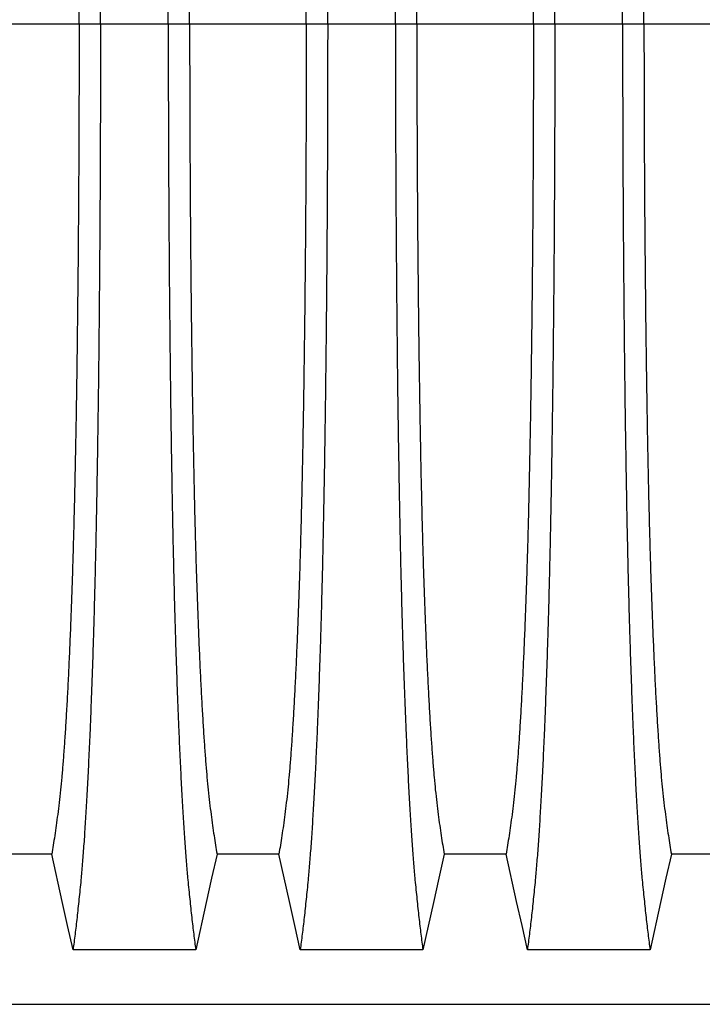
# Model space of a CAD drawing. Units: millimetres. Extents: x 648 to 27418, y 455 to 16615.
# Drawn here: x 22151 to 22418, y 8609 to 8994 of the extents above; entities that cross this region are included whole.
import ezdxf

# ---------------------------------------------------------------- set-up
doc = ezdxf.new("R2010")
doc.units = ezdxf.units.MM
doc.header["$LTSCALE"] = 65

msp = doc.modelspace()

# ---------------------------------------------------------------- linework, layer by layer
at = {"color": 7, "linetype": 'Continuous', "lineweight": 25}
for p, q in [((22174.51, 8992.02), (22128.98, 8992.02)), ((22182.86, 8992.02), (22174.51, 8992.02)), ((22209.3, 8992.02), (22182.86, 8992.02)), ((22217.66, 8992.02), (22209.3, 8992.02)), ((22263.19, 8992.02), (22217.66, 8992.02)), ((22271.54, 8992.02), (22263.19, 8992.02)), ((22297.98, 8992.02), (22271.54, 8992.02)), ((22306.34, 8992.02), (22297.98, 8992.02)), ((22351.87, 8992.02), (22306.34, 8992.02)), ((22360.22, 8992.02), (22351.87, 8992.02)), ((22386.66, 8992.02), (22360.22, 8992.02)), ((22395.02, 8992.02), (22386.66, 8992.02)), ((22440.55, 8992.02), (22395.02, 8992.02)), ((21890.76, 8609.29), (23120.25, 8609.29))]:
    msp.add_line(p, q, dxfattribs=at)
at = {"color": 7, "linetype": 'Continuous', "lineweight": 25, "flags": 128}
for points in [[(22163.83, 8667.98), (22151.74, 8667.98), (22145.7, 8667.98), (22139.66, 8667.98)], [(22172.14, 8630.56), (22170.04, 8640.01), (22167.94, 8649.45), (22163.83, 8667.98)], [(22228.34, 8667.98), (22226.24, 8658.53), (22224.14, 8649.09), (22220.03, 8630.56)], [(22252.51, 8667.98), (22240.42, 8667.98), (22234.38, 8667.98), (22228.34, 8667.98)], [(22260.82, 8630.56), (22258.72, 8640.01), (22256.62, 8649.45), (22252.51, 8667.98)], [(22317.02, 8667.98), (22314.92, 8658.53), (22312.82, 8649.09), (22308.71, 8630.56)], [(22341.19, 8667.98), (22329.1, 8667.98), (22323.06, 8667.98), (22317.02, 8667.98)], [(22349.5, 8630.56), (22347.4, 8640.01), (22345.3, 8649.45), (22341.19, 8667.98)], [(22405.7, 8667.98), (22403.6, 8658.53), (22401.5, 8649.09), (22397.39, 8630.56)], [(22429.87, 8667.98), (22417.78, 8667.98), (22411.74, 8667.98), (22405.7, 8667.98)], [(22220.03, 8630.56), (22208.01, 8630.56), (22195.99, 8630.56), (22172.14, 8630.56)], [(22308.71, 8630.56), (22296.69, 8630.56), (22284.67, 8630.56), (22260.82, 8630.56)], [(22397.39, 8630.56), (22385.37, 8630.56), (22373.35, 8630.56), (22349.5, 8630.56)]]:
    msp.add_lwpolyline(points, dxfattribs=at)
at = {"color": 7, "linetype": 'Continuous', "lineweight": 25}
for points, knots in [([(22182.86, 8992.02), (22182.86, 8996.62), (22182.85, 9005.8), (22182.83, 9019.51), (22182.79, 9033.1), (22182.74, 9046.54), (22182.67, 9059.82), (22182.59, 9072.93), (22182.5, 9085.83), (22182.39, 9098.71), (22182.27, 9111.55), (22182.13, 9124.29), (22181.98, 9136.73), (22181.81, 9148.84), (22181.63, 9160.59), (22181.45, 9171.97), (22181.24, 9182.95), (22181.03, 9193.51), (22180.81, 9203.63), (22180.57, 9213.28), (22180.33, 9222.46), (22180.06, 9231.56), (22179.77, 9240.81), (22179.44, 9250.17), (22179.11, 9259.13), (22178.73, 9268.53), (22178.3, 9278.22), (22177.82, 9288.03), (22177.32, 9297.12), (22176.81, 9305.5), (22176.29, 9313.15), (22175.76, 9320.08), (22175.15, 9326.98), (22174.46, 9333.78), (22173.69, 9340.89), (22172.92, 9347.5), (22172.4, 9351.48), (22172.14, 9353.47)], [0, 0, 0, 0, 0.022104, 0.044093, 0.065984, 0.087791, 0.109527, 0.131207, 0.152842, 0.174443, 0.197048, 0.21964, 0.242231, 0.264834, 0.28746, 0.310122, 0.332832, 0.355606, 0.378456, 0.401401, 0.424455, 0.447636, 0.474984, 0.502304, 0.529602, 0.556882, 0.592292, 0.627691, 0.663091, 0.698503, 0.733938, 0.769406, 0.80492, 0.853747, 0.902479, 0.951201, 1, 1, 1, 1]), ([(22209.3, 8992.02), (22209.31, 8996.62), (22209.31, 9005.8), (22209.33, 9019.51), (22209.37, 9033.1), (22209.42, 9046.54), (22209.49, 9059.82), (22209.57, 9072.93), (22209.66, 9085.83), (22209.77, 9098.71), (22209.89, 9111.55), (22210.03, 9124.29), (22210.18, 9136.73), (22210.35, 9148.84), (22210.53, 9160.59), (22210.72, 9171.97), (22210.92, 9182.95), (22211.13, 9193.51), (22211.35, 9203.63), (22211.59, 9213.28), (22211.83, 9222.46), (22212.1, 9231.56), (22212.39, 9240.81), (22212.72, 9250.17), (22213.05, 9259.13), (22213.43, 9268.53), (22213.86, 9278.22), (22214.34, 9288.03), (22214.84, 9297.12), (22215.35, 9305.5), (22215.87, 9313.15), (22216.4, 9320.08), (22217.01, 9326.98), (22217.7, 9333.78), (22218.47, 9340.89), (22219.25, 9347.5), (22219.77, 9351.48), (22220.03, 9353.47)], [0, 0, 0, 0, 0.022104, 0.044093, 0.065984, 0.087791, 0.109527, 0.131207, 0.152842, 0.174443, 0.197048, 0.21964, 0.242231, 0.264834, 0.28746, 0.310122, 0.332832, 0.355606, 0.378456, 0.401401, 0.424455, 0.447636, 0.474984, 0.502304, 0.529602, 0.556882, 0.592292, 0.627691, 0.663091, 0.698503, 0.733938, 0.769406, 0.80492, 0.853747, 0.902479, 0.951201, 1, 1, 1, 1]), ([(22271.54, 8992.02), (22271.54, 8996.62), (22271.53, 9005.8), (22271.51, 9019.51), (22271.47, 9033.1), (22271.42, 9046.54), (22271.35, 9059.82), (22271.27, 9072.93), (22271.18, 9085.83), (22271.07, 9098.71), (22270.95, 9111.55), (22270.81, 9124.29), (22270.66, 9136.73), (22270.49, 9148.84), (22270.31, 9160.59), (22270.13, 9171.97), (22269.92, 9182.95), (22269.71, 9193.51), (22269.49, 9203.63), (22269.25, 9213.28), (22269.01, 9222.46), (22268.74, 9231.56), (22268.45, 9240.81), (22268.12, 9250.17), (22267.79, 9259.13), (22267.41, 9268.53), (22266.98, 9278.22), (22266.5, 9288.03), (22266, 9297.12), (22265.49, 9305.5), (22264.97, 9313.15), (22264.44, 9320.08), (22263.83, 9326.98), (22263.14, 9333.78), (22262.37, 9340.89), (22261.6, 9347.5), (22261.08, 9351.48), (22260.82, 9353.47)], [0, 0, 0, 0, 0.022104, 0.044093, 0.065984, 0.087791, 0.109527, 0.131207, 0.152842, 0.174443, 0.197048, 0.21964, 0.242231, 0.264834, 0.28746, 0.310122, 0.332832, 0.355606, 0.378456, 0.401401, 0.424455, 0.447636, 0.474984, 0.502304, 0.529602, 0.556882, 0.592292, 0.627691, 0.663091, 0.698503, 0.733938, 0.769406, 0.80492, 0.853747, 0.902479, 0.951201, 1, 1, 1, 1]), ([(22297.98, 8992.02), (22297.99, 8996.62), (22297.99, 9005.8), (22298.01, 9019.51), (22298.05, 9033.1), (22298.1, 9046.54), (22298.17, 9059.82), (22298.25, 9072.93), (22298.34, 9085.83), (22298.45, 9098.71), (22298.57, 9111.55), (22298.71, 9124.29), (22298.86, 9136.73), (22299.03, 9148.84), (22299.21, 9160.59), (22299.4, 9171.97), (22299.6, 9182.95), (22299.81, 9193.51), (22300.03, 9203.63), (22300.27, 9213.28), (22300.51, 9222.46), (22300.78, 9231.56), (22301.07, 9240.81), (22301.4, 9250.17), (22301.73, 9259.13), (22302.11, 9268.53), (22302.54, 9278.22), (22303.02, 9288.03), (22303.52, 9297.12), (22304.03, 9305.5), (22304.55, 9313.15), (22305.08, 9320.08), (22305.69, 9326.98), (22306.38, 9333.78), (22307.15, 9340.89), (22307.93, 9347.5), (22308.45, 9351.48), (22308.71, 9353.47)], [0, 0, 0, 0, 0.022104, 0.044093, 0.065984, 0.087791, 0.109527, 0.131207, 0.152842, 0.174443, 0.197048, 0.21964, 0.242231, 0.264834, 0.28746, 0.310122, 0.332832, 0.355606, 0.378456, 0.401401, 0.424455, 0.447636, 0.474984, 0.502304, 0.529602, 0.556882, 0.592292, 0.627691, 0.663091, 0.698503, 0.733938, 0.769406, 0.80492, 0.853747, 0.902479, 0.951201, 1, 1, 1, 1]), ([(22360.22, 8992.02), (22360.22, 8996.62), (22360.21, 9005.8), (22360.19, 9019.51), (22360.15, 9033.1), (22360.1, 9046.54), (22360.03, 9059.82), (22359.95, 9072.93), (22359.86, 9085.83), (22359.75, 9098.71), (22359.63, 9111.55), (22359.49, 9124.29), (22359.34, 9136.73), (22359.17, 9148.84), (22358.99, 9160.59), (22358.81, 9171.97), (22358.6, 9182.95), (22358.39, 9193.51), (22358.17, 9203.63), (22357.93, 9213.28), (22357.69, 9222.46), (22357.42, 9231.56), (22357.13, 9240.81), (22356.8, 9250.17), (22356.47, 9259.13), (22356.09, 9268.53), (22355.66, 9278.22), (22355.18, 9288.03), (22354.68, 9297.12), (22354.17, 9305.5), (22353.65, 9313.15), (22353.12, 9320.08), (22352.51, 9326.98), (22351.82, 9333.78), (22351.05, 9340.89), (22350.28, 9347.5), (22349.76, 9351.48), (22349.5, 9353.47)], [0, 0, 0, 0, 0.022104, 0.044093, 0.065984, 0.087791, 0.109527, 0.131207, 0.152842, 0.174443, 0.197048, 0.21964, 0.242231, 0.264834, 0.28746, 0.310122, 0.332832, 0.355606, 0.378456, 0.401401, 0.424455, 0.447636, 0.474984, 0.502304, 0.529602, 0.556882, 0.592292, 0.627691, 0.663091, 0.698503, 0.733938, 0.769406, 0.80492, 0.853747, 0.902479, 0.951201, 1, 1, 1, 1]), ([(22386.66, 8992.02), (22386.67, 8996.62), (22386.67, 9005.8), (22386.69, 9019.51), (22386.73, 9033.1), (22386.78, 9046.54), (22386.85, 9059.82), (22386.93, 9072.93), (22387.02, 9085.83), (22387.13, 9098.71), (22387.25, 9111.55), (22387.39, 9124.29), (22387.54, 9136.73), (22387.71, 9148.84), (22387.89, 9160.59), (22388.08, 9171.97), (22388.28, 9182.95), (22388.49, 9193.51), (22388.71, 9203.63), (22388.95, 9213.28), (22389.19, 9222.46), (22389.46, 9231.56), (22389.75, 9240.81), (22390.08, 9250.17), (22390.41, 9259.13), (22390.79, 9268.53), (22391.22, 9278.22), (22391.7, 9288.03), (22392.2, 9297.12), (22392.71, 9305.5), (22393.23, 9313.15), (22393.76, 9320.08), (22394.37, 9326.98), (22395.06, 9333.78), (22395.83, 9340.89), (22396.61, 9347.5), (22397.13, 9351.48), (22397.39, 9353.47)], [0, 0, 0, 0, 0.022104, 0.044093, 0.065984, 0.087791, 0.109527, 0.131207, 0.152842, 0.174443, 0.197048, 0.21964, 0.242231, 0.264834, 0.28746, 0.310122, 0.332832, 0.355606, 0.378456, 0.401401, 0.424455, 0.447636, 0.474984, 0.502304, 0.529602, 0.556882, 0.592292, 0.627691, 0.663091, 0.698503, 0.733938, 0.769406, 0.80492, 0.853747, 0.902479, 0.951201, 1, 1, 1, 1]), ([(22174.51, 8992.02), (22174.5, 8996.53), (22174.5, 9005.53), (22174.47, 9018.97), (22174.43, 9032.29), (22174.37, 9045.46), (22174.3, 9058.47), (22174.21, 9071.05), (22174.11, 9083.18), (22173.99, 9094.85), (22173.87, 9106.29), (22173.73, 9117.48), (22173.58, 9128.62), (22173.41, 9139.66), (22173.23, 9150.56), (22173.03, 9161.07), (22172.82, 9171.19), (22172.6, 9180.87), (22172.37, 9189.92), (22172.14, 9198.35), (22171.9, 9206.17), (22171.66, 9213.48), (22171.4, 9220.59), (22171.1, 9228.38), (22170.76, 9236.71), (22170.36, 9245.42), (22169.95, 9253.61), (22169.52, 9261.27), (22169.09, 9268.35), (22168.65, 9274.86), (22168.2, 9280.79), (22167.74, 9286.19), (22167.25, 9291.36), (22166.72, 9296.06), (22166.15, 9300.6), (22165.58, 9304.91), (22164.99, 9308.91), (22164.41, 9312.66), (22164.02, 9314.93), (22163.83, 9316.06)], [0, 0, 0, 0, 0.023753, 0.047401, 0.07096, 0.094442, 0.117861, 0.141227, 0.163219, 0.185182, 0.207124, 0.229054, 0.250978, 0.274237, 0.297511, 0.320814, 0.344159, 0.367561, 0.391038, 0.413259, 0.43558, 0.457995, 0.480382, 0.502724, 0.534131, 0.565468, 0.596745, 0.627974, 0.659166, 0.689779, 0.720381, 0.750986, 0.781607, 0.818101, 0.854546, 0.890909, 0.92724, 0.963586, 1, 1, 1, 1]), ([(22217.66, 8992.02), (22217.66, 8996.53), (22217.66, 9005.53), (22217.69, 9018.97), (22217.73, 9032.29), (22217.79, 9045.46), (22217.86, 9058.47), (22217.95, 9071.05), (22218.05, 9083.18), (22218.17, 9094.85), (22218.29, 9106.29), (22218.43, 9117.48), (22218.58, 9128.62), (22218.75, 9139.66), (22218.94, 9150.56), (22219.13, 9161.07), (22219.34, 9171.19), (22219.56, 9180.87), (22219.79, 9189.92), (22220.02, 9198.35), (22220.26, 9206.17), (22220.5, 9213.48), (22220.76, 9220.59), (22221.06, 9228.38), (22221.4, 9236.71), (22221.8, 9245.42), (22222.21, 9253.61), (22222.64, 9261.27), (22223.07, 9268.35), (22223.51, 9274.86), (22223.96, 9280.79), (22224.42, 9286.19), (22224.91, 9291.36), (22225.44, 9296.06), (22226.01, 9300.6), (22226.59, 9304.91), (22227.17, 9308.91), (22227.75, 9312.66), (22228.14, 9314.93), (22228.34, 9316.06)], [0, 0, 0, 0, 0.023753, 0.047401, 0.07096, 0.094442, 0.117861, 0.141227, 0.163219, 0.185182, 0.207124, 0.229054, 0.250978, 0.274237, 0.297511, 0.320814, 0.344159, 0.367561, 0.391038, 0.413259, 0.43558, 0.457995, 0.480382, 0.502724, 0.534131, 0.565468, 0.596745, 0.627974, 0.659166, 0.689779, 0.720381, 0.750986, 0.781607, 0.818101, 0.854546, 0.890909, 0.92724, 0.963586, 1, 1, 1, 1]), ([(22263.19, 8992.02), (22263.18, 8996.53), (22263.18, 9005.53), (22263.15, 9018.97), (22263.11, 9032.29), (22263.05, 9045.46), (22262.98, 9058.47), (22262.89, 9071.05), (22262.79, 9083.18), (22262.67, 9094.85), (22262.55, 9106.29), (22262.41, 9117.48), (22262.26, 9128.62), (22262.09, 9139.66), (22261.91, 9150.56), (22261.71, 9161.07), (22261.5, 9171.19), (22261.28, 9180.87), (22261.05, 9189.92), (22260.82, 9198.35), (22260.58, 9206.17), (22260.34, 9213.48), (22260.08, 9220.59), (22259.78, 9228.38), (22259.44, 9236.71), (22259.04, 9245.42), (22258.63, 9253.61), (22258.2, 9261.27), (22257.77, 9268.35), (22257.33, 9274.86), (22256.88, 9280.79), (22256.42, 9286.19), (22255.93, 9291.36), (22255.4, 9296.06), (22254.83, 9300.6), (22254.26, 9304.91), (22253.67, 9308.91), (22253.09, 9312.66), (22252.7, 9314.93), (22252.51, 9316.06)], [0, 0, 0, 0, 0.0237528, 0.047401, 0.0709597, 0.0944422, 0.1178609, 0.1412269, 0.1632192, 0.1851823, 0.2071243, 0.2290536, 0.2509784, 0.2742367, 0.2975111, 0.3208141, 0.3441591, 0.3675614, 0.3910381, 0.4132585, 0.4355796, 0.4579951, 0.4803818, 0.5027241, 0.5341312, 0.5654678, 0.5967448, 0.6279736, 0.6591661, 0.6897786, 0.7203808, 0.7509858, 0.7816075, 0.8181014, 0.8545465, 0.8909094, 0.9272395, 0.9635865, 1, 1, 1, 1]), ([(22306.34, 8992.02), (22306.34, 8996.53), (22306.34, 9005.53), (22306.37, 9018.97), (22306.41, 9032.29), (22306.47, 9045.46), (22306.54, 9058.47), (22306.63, 9071.05), (22306.73, 9083.18), (22306.85, 9094.85), (22306.97, 9106.29), (22307.11, 9117.48), (22307.26, 9128.62), (22307.43, 9139.66), (22307.62, 9150.56), (22307.81, 9161.07), (22308.02, 9171.19), (22308.24, 9180.87), (22308.47, 9189.92), (22308.7, 9198.35), (22308.94, 9206.17), (22309.18, 9213.48), (22309.44, 9220.59), (22309.74, 9228.38), (22310.08, 9236.71), (22310.48, 9245.42), (22310.89, 9253.61), (22311.32, 9261.27), (22311.75, 9268.35), (22312.19, 9274.86), (22312.64, 9280.79), (22313.1, 9286.19), (22313.59, 9291.36), (22314.12, 9296.06), (22314.69, 9300.6), (22315.27, 9304.91), (22315.85, 9308.91), (22316.43, 9312.66), (22316.82, 9314.93), (22317.02, 9316.06)], [0, 0, 0, 0, 0.023753, 0.047401, 0.07096, 0.094442, 0.117861, 0.141227, 0.163219, 0.185182, 0.207124, 0.229054, 0.250978, 0.274237, 0.297511, 0.320814, 0.344159, 0.367561, 0.391038, 0.413259, 0.43558, 0.457995, 0.480382, 0.502724, 0.534131, 0.565468, 0.596745, 0.627974, 0.659166, 0.689779, 0.720381, 0.750986, 0.781607, 0.818101, 0.854546, 0.890909, 0.92724, 0.963586, 1, 1, 1, 1]), ([(22351.87, 8992.02), (22351.86, 8996.53), (22351.86, 9005.53), (22351.83, 9018.97), (22351.79, 9032.29), (22351.73, 9045.46), (22351.66, 9058.47), (22351.57, 9071.05), (22351.47, 9083.18), (22351.35, 9094.85), (22351.23, 9106.29), (22351.09, 9117.48), (22350.94, 9128.62), (22350.77, 9139.66), (22350.59, 9150.56), (22350.39, 9161.07), (22350.18, 9171.19), (22349.96, 9180.87), (22349.73, 9189.92), (22349.5, 9198.35), (22349.26, 9206.17), (22349.02, 9213.48), (22348.76, 9220.59), (22348.46, 9228.38), (22348.12, 9236.71), (22347.72, 9245.42), (22347.31, 9253.61), (22346.88, 9261.27), (22346.45, 9268.35), (22346.01, 9274.86), (22345.56, 9280.79), (22345.1, 9286.19), (22344.61, 9291.36), (22344.08, 9296.06), (22343.51, 9300.6), (22342.94, 9304.91), (22342.35, 9308.91), (22341.77, 9312.66), (22341.38, 9314.93), (22341.19, 9316.06)], [0, 0, 0, 0, 0.0237528, 0.047401, 0.0709597, 0.0944422, 0.1178609, 0.1412269, 0.1632192, 0.1851823, 0.2071243, 0.2290536, 0.2509784, 0.2742367, 0.2975111, 0.3208141, 0.3441591, 0.3675614, 0.3910381, 0.4132585, 0.4355796, 0.4579951, 0.4803818, 0.5027241, 0.5341312, 0.5654678, 0.5967448, 0.6279736, 0.6591661, 0.6897786, 0.7203808, 0.7509858, 0.7816075, 0.8181014, 0.8545465, 0.8909094, 0.9272395, 0.9635865, 1, 1, 1, 1]), ([(22395.02, 8992.02), (22395.02, 8996.53), (22395.02, 9005.53), (22395.05, 9018.97), (22395.09, 9032.29), (22395.15, 9045.46), (22395.22, 9058.47), (22395.31, 9071.05), (22395.41, 9083.18), (22395.53, 9094.85), (22395.65, 9106.29), (22395.79, 9117.48), (22395.94, 9128.62), (22396.11, 9139.66), (22396.3, 9150.56), (22396.49, 9161.07), (22396.7, 9171.19), (22396.92, 9180.87), (22397.15, 9189.92), (22397.38, 9198.35), (22397.62, 9206.17), (22397.86, 9213.48), (22398.12, 9220.59), (22398.42, 9228.38), (22398.76, 9236.71), (22399.16, 9245.42), (22399.57, 9253.61), (22400, 9261.27), (22400.43, 9268.35), (22400.87, 9274.86), (22401.32, 9280.79), (22401.78, 9286.19), (22402.27, 9291.36), (22402.8, 9296.06), (22403.37, 9300.6), (22403.95, 9304.91), (22404.53, 9308.91), (22405.11, 9312.66), (22405.5, 9314.93), (22405.7, 9316.06)], [0, 0, 0, 0, 0.0237528, 0.047401, 0.0709597, 0.0944422, 0.1178609, 0.1412269, 0.1632192, 0.1851823, 0.2071243, 0.2290536, 0.2509784, 0.2742367, 0.2975111, 0.3208141, 0.3441591, 0.3675614, 0.3910381, 0.4132585, 0.4355796, 0.4579951, 0.4803818, 0.5027241, 0.5341312, 0.5654678, 0.5967448, 0.6279736, 0.6591661, 0.6897786, 0.7203808, 0.7509858, 0.7816075, 0.8181014, 0.8545465, 0.8909094, 0.9272395, 0.9635865, 1, 1, 1, 1]), ([(22174.51, 8992.02), (22174.5, 8987.51), (22174.5, 8978.51), (22174.47, 8965.07), (22174.43, 8951.75), (22174.37, 8938.57), (22174.3, 8925.56), (22174.21, 8912.99), (22174.11, 8900.86), (22173.99, 8889.18), (22173.87, 8877.74), (22173.73, 8866.55), (22173.58, 8855.42), (22173.41, 8844.38), (22173.23, 8833.48), (22173.03, 8822.96), (22172.82, 8812.85), (22172.6, 8803.17), (22172.37, 8794.12), (22172.14, 8785.69), (22171.9, 8777.87), (22171.66, 8770.56), (22171.4, 8763.44), (22171.1, 8755.66), (22170.76, 8747.33), (22170.36, 8738.62), (22169.95, 8730.43), (22169.52, 8722.77), (22169.09, 8715.68), (22168.65, 8709.18), (22168.2, 8703.24), (22167.74, 8697.85), (22167.25, 8692.68), (22166.72, 8687.97), (22166.15, 8683.43), (22165.58, 8679.13), (22164.99, 8675.12), (22164.41, 8671.37), (22164.02, 8669.11), (22163.83, 8667.98)], [0, 0, 0, 0, 0.0237528, 0.047401, 0.0709597, 0.0944422, 0.1178609, 0.1412269, 0.1632192, 0.1851823, 0.2071243, 0.2290536, 0.2509784, 0.2742367, 0.2975111, 0.3208141, 0.3441591, 0.3675614, 0.3910381, 0.4132585, 0.4355796, 0.4579951, 0.4803818, 0.5027241, 0.5341312, 0.5654678, 0.5967448, 0.6279736, 0.6591661, 0.6897786, 0.7203808, 0.7509858, 0.7816075, 0.8181014, 0.8545465, 0.8909094, 0.9272395, 0.9635865, 1, 1, 1, 1]), ([(22182.86, 8992.02), (22182.86, 8987.42), (22182.85, 8978.24), (22182.83, 8964.53), (22182.79, 8950.94), (22182.74, 8937.5), (22182.67, 8924.21), (22182.59, 8911.11), (22182.5, 8898.21), (22182.39, 8885.32), (22182.27, 8872.49), (22182.13, 8859.75), (22181.98, 8847.31), (22181.81, 8835.2), (22181.63, 8823.45), (22181.45, 8812.07), (22181.24, 8801.09), (22181.03, 8790.52), (22180.81, 8780.4), (22180.57, 8770.75), (22180.33, 8761.58), (22180.06, 8752.47), (22179.77, 8743.23), (22179.44, 8733.87), (22179.11, 8724.91), (22178.73, 8715.51), (22178.3, 8705.81), (22177.82, 8696.01), (22177.32, 8686.92), (22176.81, 8678.54), (22176.29, 8670.89), (22175.76, 8663.96), (22175.15, 8657.05), (22174.46, 8650.26), (22173.69, 8643.14), (22172.92, 8636.54), (22172.4, 8632.56), (22172.14, 8630.56)], [0, 0, 0, 0, 0.022104, 0.044093, 0.065984, 0.087791, 0.109527, 0.131207, 0.152842, 0.174443, 0.197048, 0.21964, 0.242231, 0.264834, 0.28746, 0.310122, 0.332832, 0.355606, 0.378456, 0.401401, 0.424455, 0.447636, 0.474984, 0.502304, 0.529602, 0.556882, 0.592292, 0.627691, 0.663091, 0.698503, 0.733938, 0.769406, 0.80492, 0.853747, 0.902479, 0.951201, 1, 1, 1, 1]), ([(22209.3, 8992.02), (22209.31, 8987.42), (22209.31, 8978.24), (22209.33, 8964.53), (22209.37, 8950.94), (22209.42, 8937.5), (22209.49, 8924.21), (22209.57, 8911.11), (22209.66, 8898.21), (22209.77, 8885.32), (22209.89, 8872.49), (22210.03, 8859.75), (22210.18, 8847.31), (22210.35, 8835.2), (22210.53, 8823.45), (22210.72, 8812.07), (22210.92, 8801.09), (22211.13, 8790.52), (22211.35, 8780.4), (22211.59, 8770.75), (22211.83, 8761.58), (22212.1, 8752.47), (22212.39, 8743.23), (22212.72, 8733.87), (22213.05, 8724.91), (22213.43, 8715.51), (22213.86, 8705.81), (22214.34, 8696.01), (22214.84, 8686.92), (22215.35, 8678.54), (22215.87, 8670.89), (22216.4, 8663.96), (22217.01, 8657.05), (22217.7, 8650.26), (22218.47, 8643.14), (22219.25, 8636.54), (22219.77, 8632.56), (22220.03, 8630.56)], [0, 0, 0, 0, 0.022104, 0.044093, 0.065984, 0.087791, 0.109527, 0.131207, 0.152842, 0.174443, 0.197048, 0.21964, 0.242231, 0.264834, 0.28746, 0.310122, 0.332832, 0.355606, 0.378456, 0.401401, 0.424455, 0.447636, 0.474984, 0.502304, 0.529602, 0.556882, 0.592292, 0.627691, 0.663091, 0.698503, 0.733938, 0.769406, 0.80492, 0.853747, 0.902479, 0.951201, 1, 1, 1, 1]), ([(22217.66, 8992.02), (22217.66, 8987.51), (22217.66, 8978.51), (22217.69, 8965.07), (22217.73, 8951.75), (22217.79, 8938.57), (22217.86, 8925.56), (22217.95, 8912.99), (22218.05, 8900.86), (22218.17, 8889.18), (22218.29, 8877.74), (22218.43, 8866.55), (22218.58, 8855.42), (22218.75, 8844.38), (22218.94, 8833.48), (22219.13, 8822.96), (22219.34, 8812.85), (22219.56, 8803.17), (22219.79, 8794.12), (22220.02, 8785.69), (22220.26, 8777.87), (22220.5, 8770.56), (22220.76, 8763.44), (22221.06, 8755.66), (22221.4, 8747.33), (22221.8, 8738.62), (22222.21, 8730.43), (22222.64, 8722.77), (22223.07, 8715.68), (22223.51, 8709.18), (22223.96, 8703.24), (22224.42, 8697.85), (22224.91, 8692.68), (22225.44, 8687.97), (22226.01, 8683.43), (22226.59, 8679.13), (22227.17, 8675.12), (22227.75, 8671.37), (22228.14, 8669.11), (22228.34, 8667.98)], [0, 0, 0, 0, 0.023753, 0.047401, 0.07096, 0.094442, 0.117861, 0.141227, 0.163219, 0.185182, 0.207124, 0.229054, 0.250978, 0.274237, 0.297511, 0.320814, 0.344159, 0.367561, 0.391038, 0.413259, 0.43558, 0.457995, 0.480382, 0.502724, 0.534131, 0.565468, 0.596745, 0.627974, 0.659166, 0.689779, 0.720381, 0.750986, 0.781607, 0.818101, 0.854546, 0.890909, 0.92724, 0.963586, 1, 1, 1, 1]), ([(22263.19, 8992.02), (22263.18, 8987.51), (22263.18, 8978.51), (22263.15, 8965.07), (22263.11, 8951.75), (22263.05, 8938.57), (22262.98, 8925.56), (22262.89, 8912.99), (22262.79, 8900.86), (22262.67, 8889.18), (22262.55, 8877.74), (22262.41, 8866.55), (22262.26, 8855.42), (22262.09, 8844.38), (22261.91, 8833.48), (22261.71, 8822.96), (22261.5, 8812.85), (22261.28, 8803.17), (22261.05, 8794.12), (22260.82, 8785.69), (22260.58, 8777.87), (22260.34, 8770.56), (22260.08, 8763.44), (22259.78, 8755.66), (22259.44, 8747.33), (22259.04, 8738.62), (22258.63, 8730.43), (22258.2, 8722.77), (22257.77, 8715.68), (22257.33, 8709.18), (22256.88, 8703.24), (22256.42, 8697.85), (22255.93, 8692.68), (22255.4, 8687.97), (22254.83, 8683.43), (22254.26, 8679.13), (22253.67, 8675.12), (22253.09, 8671.37), (22252.7, 8669.11), (22252.51, 8667.98)], [0, 0, 0, 0, 0.0237528, 0.047401, 0.0709597, 0.0944422, 0.1178609, 0.1412269, 0.1632192, 0.1851823, 0.2071243, 0.2290536, 0.2509784, 0.2742367, 0.2975111, 0.3208141, 0.3441591, 0.3675614, 0.3910381, 0.4132585, 0.4355796, 0.4579951, 0.4803818, 0.5027241, 0.5341312, 0.5654678, 0.5967448, 0.6279736, 0.6591661, 0.6897786, 0.7203808, 0.7509858, 0.7816075, 0.8181014, 0.8545465, 0.8909094, 0.9272395, 0.9635865, 1, 1, 1, 1]), ([(22271.54, 8992.02), (22271.54, 8987.42), (22271.53, 8978.24), (22271.51, 8964.53), (22271.47, 8950.94), (22271.42, 8937.5), (22271.35, 8924.21), (22271.27, 8911.11), (22271.18, 8898.21), (22271.07, 8885.32), (22270.95, 8872.49), (22270.81, 8859.75), (22270.66, 8847.31), (22270.49, 8835.2), (22270.31, 8823.45), (22270.13, 8812.07), (22269.92, 8801.09), (22269.71, 8790.52), (22269.49, 8780.4), (22269.25, 8770.75), (22269.01, 8761.58), (22268.74, 8752.47), (22268.45, 8743.23), (22268.12, 8733.87), (22267.79, 8724.91), (22267.41, 8715.51), (22266.98, 8705.81), (22266.5, 8696.01), (22266, 8686.92), (22265.49, 8678.54), (22264.97, 8670.89), (22264.44, 8663.96), (22263.83, 8657.05), (22263.14, 8650.26), (22262.37, 8643.14), (22261.6, 8636.54), (22261.08, 8632.56), (22260.82, 8630.56)], [0, 0, 0, 0, 0.022104, 0.044093, 0.065984, 0.087791, 0.109527, 0.131207, 0.152842, 0.174443, 0.197048, 0.21964, 0.242231, 0.264834, 0.28746, 0.310122, 0.332832, 0.355606, 0.378456, 0.401401, 0.424455, 0.447636, 0.474984, 0.502304, 0.529602, 0.556882, 0.592292, 0.627691, 0.663091, 0.698503, 0.733938, 0.769406, 0.80492, 0.853747, 0.902479, 0.951201, 1, 1, 1, 1]), ([(22297.98, 8992.02), (22297.99, 8987.42), (22297.99, 8978.24), (22298.01, 8964.53), (22298.05, 8950.94), (22298.1, 8937.5), (22298.17, 8924.21), (22298.25, 8911.11), (22298.34, 8898.21), (22298.45, 8885.32), (22298.57, 8872.49), (22298.71, 8859.75), (22298.86, 8847.31), (22299.03, 8835.2), (22299.21, 8823.45), (22299.4, 8812.07), (22299.6, 8801.09), (22299.81, 8790.52), (22300.03, 8780.4), (22300.27, 8770.75), (22300.51, 8761.58), (22300.78, 8752.47), (22301.07, 8743.23), (22301.4, 8733.87), (22301.73, 8724.91), (22302.11, 8715.51), (22302.54, 8705.81), (22303.02, 8696.01), (22303.52, 8686.92), (22304.03, 8678.54), (22304.55, 8670.89), (22305.08, 8663.96), (22305.69, 8657.05), (22306.38, 8650.26), (22307.15, 8643.14), (22307.93, 8636.54), (22308.45, 8632.56), (22308.71, 8630.56)], [0, 0, 0, 0, 0.022104, 0.044093, 0.065984, 0.087791, 0.109527, 0.131207, 0.152842, 0.174443, 0.197048, 0.21964, 0.242231, 0.264834, 0.28746, 0.310122, 0.332832, 0.355606, 0.378456, 0.401401, 0.424455, 0.447636, 0.474984, 0.502304, 0.529602, 0.556882, 0.592292, 0.627691, 0.663091, 0.698503, 0.733938, 0.769406, 0.80492, 0.853747, 0.902479, 0.951201, 1, 1, 1, 1]), ([(22306.34, 8992.02), (22306.34, 8987.51), (22306.34, 8978.51), (22306.37, 8965.07), (22306.41, 8951.75), (22306.47, 8938.57), (22306.54, 8925.56), (22306.63, 8912.99), (22306.73, 8900.86), (22306.85, 8889.18), (22306.97, 8877.74), (22307.11, 8866.55), (22307.26, 8855.42), (22307.43, 8844.38), (22307.62, 8833.48), (22307.81, 8822.96), (22308.02, 8812.85), (22308.24, 8803.17), (22308.47, 8794.12), (22308.7, 8785.69), (22308.94, 8777.87), (22309.18, 8770.56), (22309.44, 8763.44), (22309.74, 8755.66), (22310.08, 8747.33), (22310.48, 8738.62), (22310.89, 8730.43), (22311.32, 8722.77), (22311.75, 8715.68), (22312.19, 8709.18), (22312.64, 8703.24), (22313.1, 8697.85), (22313.59, 8692.68), (22314.12, 8687.97), (22314.69, 8683.43), (22315.27, 8679.13), (22315.85, 8675.12), (22316.43, 8671.37), (22316.82, 8669.11), (22317.02, 8667.98)], [0, 0, 0, 0, 0.023753, 0.047401, 0.07096, 0.094442, 0.117861, 0.141227, 0.163219, 0.185182, 0.207124, 0.229054, 0.250978, 0.274237, 0.297511, 0.320814, 0.344159, 0.367561, 0.391038, 0.413259, 0.43558, 0.457995, 0.480382, 0.502724, 0.534131, 0.565468, 0.596745, 0.627974, 0.659166, 0.689779, 0.720381, 0.750986, 0.781607, 0.818101, 0.854546, 0.890909, 0.92724, 0.963586, 1, 1, 1, 1]), ([(22351.87, 8992.02), (22351.86, 8987.51), (22351.86, 8978.51), (22351.83, 8965.07), (22351.79, 8951.75), (22351.73, 8938.57), (22351.66, 8925.56), (22351.57, 8912.99), (22351.47, 8900.86), (22351.35, 8889.18), (22351.23, 8877.74), (22351.09, 8866.55), (22350.94, 8855.42), (22350.77, 8844.38), (22350.59, 8833.48), (22350.39, 8822.96), (22350.18, 8812.85), (22349.96, 8803.17), (22349.73, 8794.12), (22349.5, 8785.69), (22349.26, 8777.87), (22349.02, 8770.56), (22348.76, 8763.44), (22348.46, 8755.66), (22348.12, 8747.33), (22347.72, 8738.62), (22347.31, 8730.43), (22346.88, 8722.77), (22346.45, 8715.68), (22346.01, 8709.18), (22345.56, 8703.24), (22345.1, 8697.85), (22344.61, 8692.68), (22344.08, 8687.97), (22343.51, 8683.43), (22342.94, 8679.13), (22342.35, 8675.12), (22341.77, 8671.37), (22341.38, 8669.11), (22341.19, 8667.98)], [0, 0, 0, 0, 0.023753, 0.047401, 0.07096, 0.094442, 0.117861, 0.141227, 0.163219, 0.185182, 0.207124, 0.229054, 0.250978, 0.274237, 0.297511, 0.320814, 0.344159, 0.367561, 0.391038, 0.413259, 0.43558, 0.457995, 0.480382, 0.502724, 0.534131, 0.565468, 0.596745, 0.627974, 0.659166, 0.689779, 0.720381, 0.750986, 0.781607, 0.818101, 0.854546, 0.890909, 0.92724, 0.963586, 1, 1, 1, 1]), ([(22360.22, 8992.02), (22360.22, 8987.42), (22360.21, 8978.24), (22360.19, 8964.53), (22360.15, 8950.94), (22360.1, 8937.5), (22360.03, 8924.21), (22359.95, 8911.11), (22359.86, 8898.21), (22359.75, 8885.32), (22359.63, 8872.49), (22359.49, 8859.75), (22359.34, 8847.31), (22359.17, 8835.2), (22358.99, 8823.45), (22358.81, 8812.07), (22358.6, 8801.09), (22358.39, 8790.52), (22358.17, 8780.4), (22357.93, 8770.75), (22357.69, 8761.58), (22357.42, 8752.47), (22357.13, 8743.23), (22356.8, 8733.87), (22356.47, 8724.91), (22356.09, 8715.51), (22355.66, 8705.81), (22355.18, 8696.01), (22354.68, 8686.92), (22354.17, 8678.54), (22353.65, 8670.89), (22353.12, 8663.96), (22352.51, 8657.05), (22351.82, 8650.26), (22351.05, 8643.14), (22350.28, 8636.54), (22349.76, 8632.56), (22349.5, 8630.56)], [0, 0, 0, 0, 0.022104, 0.044093, 0.065984, 0.087791, 0.109527, 0.131207, 0.152842, 0.174443, 0.197048, 0.21964, 0.242231, 0.264834, 0.28746, 0.310122, 0.332832, 0.355606, 0.378456, 0.401401, 0.424455, 0.447636, 0.474984, 0.502304, 0.529602, 0.556882, 0.592292, 0.627691, 0.663091, 0.698503, 0.733938, 0.769406, 0.80492, 0.853747, 0.902479, 0.951201, 1, 1, 1, 1]), ([(22386.66, 8992.02), (22386.67, 8987.42), (22386.67, 8978.24), (22386.69, 8964.53), (22386.73, 8950.94), (22386.78, 8937.5), (22386.85, 8924.21), (22386.93, 8911.11), (22387.02, 8898.21), (22387.13, 8885.32), (22387.25, 8872.49), (22387.39, 8859.75), (22387.54, 8847.31), (22387.71, 8835.2), (22387.89, 8823.45), (22388.08, 8812.07), (22388.28, 8801.09), (22388.49, 8790.52), (22388.71, 8780.4), (22388.95, 8770.75), (22389.19, 8761.58), (22389.46, 8752.47), (22389.75, 8743.23), (22390.08, 8733.87), (22390.41, 8724.91), (22390.79, 8715.51), (22391.22, 8705.81), (22391.7, 8696.01), (22392.2, 8686.92), (22392.71, 8678.54), (22393.23, 8670.89), (22393.76, 8663.96), (22394.37, 8657.05), (22395.06, 8650.26), (22395.83, 8643.14), (22396.61, 8636.54), (22397.13, 8632.56), (22397.39, 8630.56)], [0, 0, 0, 0, 0.022104, 0.044093, 0.065984, 0.087791, 0.109527, 0.131207, 0.152842, 0.174443, 0.197048, 0.21964, 0.242231, 0.264834, 0.28746, 0.310122, 0.332832, 0.355606, 0.378456, 0.401401, 0.424455, 0.447636, 0.474984, 0.502304, 0.529602, 0.556882, 0.592292, 0.627691, 0.663091, 0.698503, 0.733938, 0.769406, 0.80492, 0.853747, 0.902479, 0.951201, 1, 1, 1, 1]), ([(22395.02, 8992.02), (22395.02, 8987.51), (22395.02, 8978.51), (22395.05, 8965.07), (22395.09, 8951.75), (22395.15, 8938.57), (22395.22, 8925.56), (22395.31, 8912.99), (22395.41, 8900.86), (22395.53, 8889.18), (22395.65, 8877.74), (22395.79, 8866.55), (22395.94, 8855.42), (22396.11, 8844.38), (22396.3, 8833.48), (22396.49, 8822.96), (22396.7, 8812.85), (22396.92, 8803.17), (22397.15, 8794.12), (22397.38, 8785.69), (22397.62, 8777.87), (22397.86, 8770.56), (22398.12, 8763.44), (22398.42, 8755.66), (22398.76, 8747.33), (22399.16, 8738.62), (22399.57, 8730.43), (22400, 8722.77), (22400.43, 8715.68), (22400.87, 8709.18), (22401.32, 8703.24), (22401.78, 8697.85), (22402.27, 8692.68), (22402.8, 8687.97), (22403.37, 8683.43), (22403.95, 8679.13), (22404.53, 8675.12), (22405.11, 8671.37), (22405.5, 8669.11), (22405.7, 8667.98)], [0, 0, 0, 0, 0.0237528, 0.047401, 0.0709597, 0.0944422, 0.1178609, 0.1412269, 0.1632192, 0.1851823, 0.2071243, 0.2290536, 0.2509784, 0.2742367, 0.2975111, 0.3208141, 0.3441591, 0.3675614, 0.3910381, 0.4132585, 0.4355796, 0.4579951, 0.4803818, 0.5027241, 0.5341312, 0.5654678, 0.5967448, 0.6279736, 0.6591661, 0.6897786, 0.7203808, 0.7509858, 0.7816075, 0.8181014, 0.8545465, 0.8909094, 0.9272395, 0.9635865, 1, 1, 1, 1])]:
    msp.add_open_spline(points, degree=3, knots=knots, dxfattribs=at)

doc.saveas('drawing.dxf')
